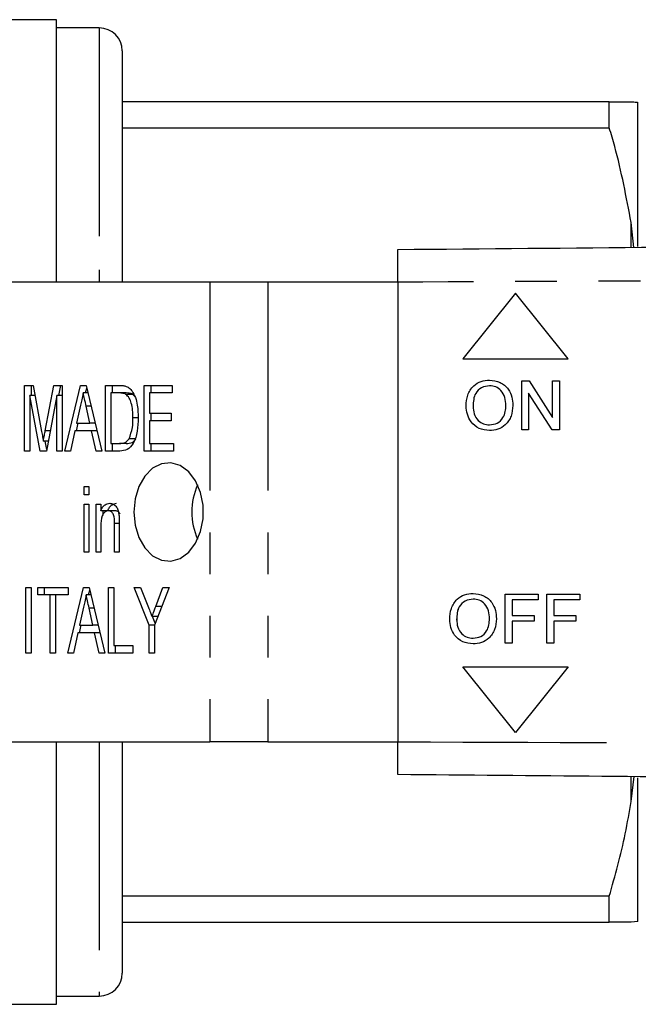
# Model space of a CAD drawing. Extents: x 148 to 260, y 96 to 253.
# Drawn here: x 190 to 209, y 96 to 126 of the extents above; entities that cross this region are included whole.
import ezdxf

# ---------------------------------------------------------------- set-up
doc = ezdxf.new("R2010")
doc.units = 0
doc.linetypes.add('PHANTOM', pattern=[12.7, 6.35, -1.27, 1.27, -1.27, 1.27, -1.27])
doc.layers.get('0').update_dxf_attribs({"linetype": 'CONTINUOUS'})

msp = doc.modelspace()

# ---------------------------------------------------------------- linework, layer by layer
at = {"color": 7, "linetype": 'CONTINUOUS'}
for p, q in [((191.11, 125.69), (172.217, 125.69)), ((191.11, 117.69), (191.11, 125.69)), ((192.41, 125.44), (191.11, 125.44)), ((193.11, 124.74), (193.11, 117.715)), ((207.944, 123.19), (193.11, 123.19)), ((207.944, 122.4), (207.944, 123.19)), ((208.81, 118.782), (208.81, 123.17)), ((193.11, 122.4), (207.944, 122.4)), ((208.686, 118.753), (208.61, 119.506)), ((195.777, 117.69), (188.51, 117.69)), ((197.545, 117.69), (195.777, 117.69)), ((201.507, 117.69), (197.545, 117.69)), ((201.507, 117.69), (201.507, 103.69)), ((205.087, 117.356), (203.487, 115.356)), ((206.687, 115.356), (205.087, 117.356)), ((206.687, 115.356), (205.087, 117.356)), ((205.087, 117.356), (205.087, 117.356)), ((203.487, 115.356), (206.687, 115.356)), ((206.687, 115.356), (206.687, 115.356)), ((204.295, 114.709), (204.296, 114.709)), ((205.275, 113.19), (205.275, 114.69)), ((205.275, 114.69), (205.499, 114.69)), ((205.499, 114.69), (206.217, 113.571)), ((205.499, 114.69), (206.217, 113.571)), ((205.499, 114.69), (205.499, 114.69)), ((206.217, 113.571), (206.217, 114.69)), ((206.217, 114.69), (206.429, 114.69)), ((206.429, 114.69), (206.429, 113.19)), ((206.429, 114.69), (206.429, 113.19)), ((206.429, 114.69), (206.429, 114.69)), ((190.134, 114.547), (190.39, 114.547)), ((190.134, 112.547), (190.134, 114.547)), ((190.346, 114.239), (190.346, 114.547)), ((190.39, 114.547), (190.652, 113.144)), ((190.762, 113.168), (191.02, 114.547)), ((191.02, 114.547), (191.276, 114.547)), ((191.175, 114.239), (191.233, 114.547)), ((191.276, 114.547), (191.276, 112.547)), ((191.356, 112.547), (191.834, 114.547)), ((191.834, 114.547), (192.005, 114.547)), ((192.061, 114.316), (191.92, 114.316)), ((191.991, 114.316), (192.026, 114.461)), ((192.005, 114.547), (192.484, 112.547)), ((192.6, 114.547), (193.015, 114.547)), ((192.6, 112.547), (192.6, 114.547)), ((193.016, 114.316), (192.763, 114.316)), ((192.763, 114.316), (192.763, 112.778)), ((192.812, 114.316), (192.812, 114.547)), ((193.228, 114.316), (193.016, 114.316)), ((193.778, 114.547), (194.631, 114.547)), ((193.778, 112.547), (193.778, 114.547)), ((193.942, 114.316), (193.942, 113.701)), ((194.631, 114.316), (193.942, 114.316)), ((193.99, 114.316), (193.99, 114.547)), ((194.631, 114.547), (194.631, 114.316)), ((205.487, 114.309), (205.487, 113.19)), ((206.205, 113.19), (205.487, 114.309)), ((205.487, 114.309), (205.487, 113.19)), ((190.297, 114.239), (190.297, 112.547)), ((190.608, 112.547), (190.297, 114.239)), ((190.447, 114.239), (190.297, 114.239)), ((191.113, 114.239), (190.802, 112.547)), ((191.113, 112.547), (191.113, 114.239)), ((191.276, 114.239), (191.113, 114.239)), ((193.434, 114.275), (193.221, 114.275)), ((193.492, 114.208), (193.434, 114.275)), ((191.839, 113.948), (191.717, 113.393)), ((192.157, 113.914), (192.009, 113.914)), ((192.124, 113.393), (192.009, 113.914)), ((193.942, 113.701), (194.594, 113.701)), ((193.99, 113.47), (193.99, 113.701)), ((194.594, 113.701), (194.594, 113.47)), ((203.794, 113.918), (203.795, 113.918)), ((205.006, 113.938), (205.006, 113.938)), ((193.595, 113.562), (193.434, 113.562)), ((193.942, 113.47), (193.942, 112.778)), ((194.594, 113.47), (193.942, 113.47)), ((190.916, 113.168), (190.762, 113.168)), ((191.666, 113.162), (191.53, 112.547)), ((192.174, 113.162), (191.666, 113.162)), ((191.715, 113.162), (191.77, 113.393)), ((191.717, 113.393), (192.124, 113.393)), ((192.282, 113.393), (192.124, 113.393)), ((192.31, 112.547), (192.174, 113.162)), ((192.337, 113.162), (192.174, 113.162)), ((204.294, 113.171), (204.295, 113.171)), ((205.487, 113.19), (205.275, 113.19)), ((205.487, 113.19), (205.487, 113.19)), ((206.429, 113.19), (206.205, 113.19)), ((206.429, 113.19), (206.429, 113.19)), ((190.858, 112.85), (190.705, 112.85)), ((190.811, 112.597), (190.765, 112.85)), ((193.526, 112.919), (193.314, 112.919)), ((190.297, 112.547), (190.134, 112.547)), ((190.802, 112.547), (190.608, 112.547)), ((191.276, 112.547), (191.113, 112.547)), ((191.53, 112.547), (191.356, 112.547)), ((192.484, 112.547), (192.31, 112.547)), ((193.035, 112.547), (192.6, 112.547)), ((192.763, 112.778), (193.02, 112.778)), ((192.812, 112.547), (192.812, 112.778)), ((193.232, 112.778), (193.02, 112.778)), ((194.667, 112.547), (193.778, 112.547)), ((193.942, 112.778), (194.667, 112.778)), ((193.99, 112.547), (193.99, 112.778)), ((194.667, 112.778), (194.667, 112.547)), ((191.947, 111.47), (192.092, 111.47)), ((191.947, 111.214), (191.947, 111.47)), ((192.092, 111.47), (192.092, 111.214)), ((195.422, 111.48), (195.386, 111.48)), ((192.092, 111.214), (191.947, 111.214)), ((191.947, 110.932), (192.092, 110.932)), ((191.947, 109.47), (191.947, 110.932)), ((192.092, 110.932), (192.092, 109.47)), ((192.31, 110.932), (192.455, 110.932)), ((192.31, 109.47), (192.31, 110.932)), ((192.455, 110.932), (192.455, 110.728)), ((192.667, 110.728), (192.455, 110.728)), ((192.522, 110.621), (192.522, 110.728)), ((192.901, 110.727), (192.689, 110.727)), ((192.455, 110.254), (192.455, 109.47)), ((192.872, 109.47), (192.872, 110.343)), ((193.017, 110.343), (192.872, 110.343)), ((193.017, 110.364), (193.017, 109.47)), ((195.386, 109.9), (195.422, 109.9)), ((192.092, 109.47), (191.947, 109.47)), ((192.455, 109.47), (192.31, 109.47)), ((193.017, 109.47), (192.872, 109.47)), ((190.17, 108.393), (190.333, 108.393)), ((190.17, 106.393), (190.17, 108.393)), ((190.333, 108.393), (190.333, 106.393)), ((190.533, 108.393), (191.458, 108.393)), ((190.533, 108.162), (190.533, 108.393)), ((190.745, 108.162), (190.745, 108.393)), ((191.447, 106.393), (191.925, 108.393)), ((191.458, 108.393), (191.458, 108.162)), ((191.925, 108.393), (192.096, 108.393)), ((192.082, 108.162), (192.117, 108.307)), ((192.096, 108.393), (192.575, 106.393)), ((192.691, 108.393), (192.854, 108.393)), ((192.691, 106.393), (192.691, 108.393)), ((192.854, 108.393), (192.854, 106.624)), ((193.47, 108.393), (193.666, 108.393)), ((193.923, 107.241), (193.47, 108.393)), ((193.666, 108.393), (193.905, 107.784)), ((194.54, 108.393), (194.087, 107.241)), ((194.128, 107.807), (194.344, 108.393)), ((194.344, 108.393), (194.54, 108.393)), ((190.914, 108.162), (190.533, 108.162)), ((190.914, 106.393), (190.914, 108.162)), ((191.077, 108.162), (190.914, 108.162)), ((191.077, 108.162), (191.077, 106.393)), ((191.458, 108.162), (191.077, 108.162)), ((192.151, 108.162), (192.011, 108.162)), ((203.795, 108.209), (203.796, 108.209)), ((204.775, 106.69), (204.775, 108.19)), ((204.775, 108.19), (205.775, 108.19)), ((204.987, 108.017), (204.987, 107.536)), ((204.987, 108.017), (204.987, 107.536)), ((205.775, 108.017), (204.987, 108.017)), ((205.775, 108.19), (205.775, 108.017)), ((205.775, 108.19), (205.776, 108.19)), ((205.775, 108.017), (205.776, 108.017)), ((205.776, 108.19), (205.776, 108.017)), ((206.044, 106.69), (206.044, 108.19)), ((206.044, 108.19), (207.044, 108.19)), ((206.256, 108.017), (206.256, 107.536)), ((206.256, 108.017), (206.256, 107.536)), ((207.044, 108.017), (206.256, 108.017)), ((207.044, 108.19), (207.044, 108.017)), ((207.044, 108.19), (207.045, 108.19)), ((207.044, 108.017), (207.045, 108.017)), ((207.045, 108.19), (207.045, 108.017)), ((191.93, 107.795), (191.807, 107.239)), ((192.248, 107.76), (192.1, 107.76)), ((192.214, 107.239), (192.1, 107.76)), ((194.309, 107.807), (194.128, 107.807)), ((194.19, 107.504), (194.015, 107.504)), ((194.111, 107.303), (194.032, 107.504)), ((203.294, 107.418), (203.295, 107.418)), ((204.506, 107.438), (204.506, 107.438)), ((204.987, 107.536), (205.66, 107.536)), ((205.66, 107.536), (205.66, 107.363)), ((205.66, 107.536), (205.66, 107.363)), ((205.66, 107.536), (205.66, 107.536)), ((206.256, 107.536), (206.929, 107.536)), ((206.929, 107.536), (206.929, 107.363)), ((206.929, 107.536), (206.929, 107.363)), ((206.929, 107.536), (206.929, 107.536)), ((191.806, 107.009), (191.861, 107.239)), ((191.807, 107.239), (192.214, 107.239)), ((192.372, 107.239), (192.214, 107.239)), ((193.923, 106.393), (193.923, 107.241)), ((194.087, 107.241), (193.923, 107.241)), ((194.087, 107.241), (194.087, 106.393)), ((204.987, 107.363), (204.987, 106.69)), ((205.66, 107.363), (204.987, 107.363)), ((204.987, 107.363), (204.987, 106.69)), ((205.66, 107.363), (205.66, 107.363)), ((206.256, 107.363), (206.256, 106.69)), ((206.929, 107.363), (206.256, 107.363)), ((206.256, 107.363), (206.256, 106.69)), ((206.929, 107.363), (206.929, 107.363)), ((191.756, 107.009), (191.621, 106.393)), ((192.265, 107.009), (191.756, 107.009)), ((192.4, 106.393), (192.265, 107.009)), ((192.427, 107.009), (192.265, 107.009)), ((192.854, 106.624), (193.434, 106.624)), ((192.903, 106.393), (192.903, 106.624)), ((193.434, 106.624), (193.434, 106.393)), ((203.794, 106.671), (203.795, 106.671)), ((204.987, 106.69), (204.775, 106.69)), ((204.987, 106.69), (204.987, 106.69)), ((206.256, 106.69), (206.044, 106.69)), ((206.256, 106.69), (206.256, 106.69)), ((190.333, 106.393), (190.17, 106.393)), ((191.077, 106.393), (190.914, 106.393)), ((191.621, 106.393), (191.447, 106.393)), ((192.575, 106.393), (192.4, 106.393)), ((193.434, 106.393), (192.691, 106.393)), ((194.087, 106.393), (193.923, 106.393)), ((205.087, 103.971), (203.487, 105.971)), ((203.487, 105.971), (206.687, 105.971)), ((206.687, 105.971), (205.087, 103.971)), ((206.687, 105.971), (205.087, 103.971)), ((206.687, 105.971), (206.687, 105.971)), ((205.087, 103.971), (205.087, 103.971)), ((188.51, 103.69), (195.777, 103.69)), ((191.11, 95.69), (191.11, 103.69)), ((193.11, 103.69), (193.11, 96.64)), ((197.545, 103.69), (195.777, 103.69)), ((197.545, 103.69), (201.507, 103.69)), ((208.61, 101.874), (208.702, 102.627)), ((208.81, 98.21), (208.81, 102.593)), ((207.944, 98.98), (193.11, 98.98)), ((207.944, 98.19), (207.944, 98.98)), ((193.11, 98.19), (207.944, 98.19)), ((208.81, 98.21), (208.61, 98.19)), ((191.11, 95.94), (192.41, 95.94)), ((172.217, 95.69), (191.11, 95.69))]:
    msp.add_line(p, q, dxfattribs=at)
at = {"color": 8, "linetype": 'PHANTOM'}
for p, q in [((192.41, 125.44), (192.41, 118.065)), ((208.61, 118.752), (208.61, 119.506)), ((192.41, 118.065), (192.41, 117.69)), ((195.777, 117.69), (195.777, 103.69)), ((197.545, 117.69), (197.545, 103.69)), ((192.41, 103.69), (192.41, 95.94)), ((208.61, 101.874), (208.61, 102.628))]:
    msp.add_line(p, q, dxfattribs=at)
at = {"color": 7, "linetype": 'CONTINUOUS', "flags": 128}
msp.add_lwpolyline([(193.459, 110.69), (193.499, 110.285), (193.614, 109.911), (193.796, 109.594), (194.032, 109.358), (194.304, 109.221), (194.592, 109.193), (194.875, 109.277), (195.132, 109.465), (195.343, 109.743), (195.493, 110.092), (195.571, 110.486), (195.571, 110.894), (195.493, 111.288), (195.343, 111.637), (195.132, 111.915), (194.875, 112.103), (194.592, 112.187), (194.304, 112.159), (194.032, 112.022), (193.796, 111.786), (193.614, 111.469), (193.499, 111.095), (193.459, 110.69)], dxfattribs=at)
at = {"color": 7, "linetype": 'CONTINUOUS'}
for centre, radius, start, end in [((192.41, 124.74), 0.7, 0, 90), ((197.229, 110.69), 2.005, 155.5691, 204.4309), ((192.41, 96.64), 0.7, 270, 0)]:
    msp.add_arc(centre, radius, start, end, dxfattribs=at)
for points, knots in [([(207.944, 123.19), (208.121, 123.19), (208.39, 123.19), (208.554, 123.19), (208.61, 123.19)], [0, 0, 0, 0, 0.66187, 1, 1, 1, 1]), ([(208.61, 123.19), (208.667, 123.186), (208.759, 123.181), (208.796, 123.173), (208.81, 123.17)], [0, 0, 0, 0, 0.6276326, 1, 1, 1, 1]), ([(208.61, 119.506), (208.463, 120.284), (208.281, 121.256), (208, 122.21), (207.944, 122.4)], [0, 0, 0, 0, 0.800571, 1, 1, 1, 1]), ([(201.507, 118.69), (206.779, 118.736), (217.323, 118.828), (232.01, 118.956), (245.567, 119.075), (253.852, 119.147), (257.994, 119.183)], [0, 0, 0, 0, 0.279993, 0.560002, 0.780007, 1, 1, 1, 1]), ([(201.507, 117.69), (201.507, 117.802), (201.507, 118.027), (201.507, 118.327), (201.507, 118.553), (201.507, 118.673), (201.507, 118.685), (201.507, 118.69)], [0, 0, 0, 0, 0.214698, 0.429397, 0.644085, 0.858771, 1, 1, 1, 1]), ([(203.583, 113.92), (203.59, 114.033), (203.605, 114.257), (203.78, 114.53), (204.031, 114.688), (204.207, 114.702), (204.295, 114.709)], [0, 0, 0, 0, 0.28057, 0.559575, 0.779562, 1, 1, 1, 1]), ([(204.295, 114.709), (204.406, 114.696), (204.626, 114.67), (204.869, 114.458), (204.988, 114.197), (205, 114.024), (205.006, 113.938)], [0, 0, 0, 0, 0.279565, 0.558585, 0.779087, 1, 1, 1, 1]), ([(204.296, 114.709), (204.406, 114.696), (204.627, 114.67), (204.87, 114.458), (204.989, 114.197), (205.001, 114.024), (205.006, 113.938)], [0, 0, 0, 0, 0.279564, 0.558584, 0.779087, 1, 1, 1, 1]), ([(191.92, 114.316), (191.905, 114.248), (191.878, 114.125), (191.851, 114.002), (191.839, 113.948)], [0, 0, 0, 0, 0.5599992, 1, 1, 1, 1]), ([(192.009, 113.914), (191.992, 113.989), (191.963, 114.123), (191.933, 114.257), (191.92, 114.316)], [0, 0, 0, 0, 0.5600008, 1, 1, 1, 1]), ([(193.015, 114.547), (193.056, 114.547), (193.128, 114.546), (193.199, 114.527), (193.23, 114.518)], [0, 0, 0, 0, 0.560224, 1, 1, 1, 1]), ([(193.221, 114.275), (193.184, 114.29), (193.116, 114.316), (193.047, 114.316), (193.016, 114.316)], [0, 0, 0, 0, 0.559071, 1, 1, 1, 1]), ([(193.434, 114.275), (193.396, 114.29), (193.328, 114.316), (193.259, 114.316), (193.228, 114.316)], [0, 0, 0, 0, 0.559071, 1, 1, 1, 1]), ([(193.23, 114.518), (193.267, 114.501), (193.333, 114.469), (193.384, 114.404), (193.407, 114.375)], [0, 0, 0, 0, 0.559715, 1, 1, 1, 1]), ([(193.407, 114.375), (193.444, 114.311), (193.518, 114.183), (193.584, 113.899), (193.592, 113.687), (193.597, 113.558)], [0, 0, 0, 0, 0.279572, 0.559728, 1, 1, 1, 1]), ([(204.297, 114.536), (204.212, 114.525), (204.044, 114.502), (203.813, 114.276), (203.802, 114.054), (203.794, 113.918)], [0, 0, 0, 0, 0.280128, 0.559653, 1, 1, 1, 1]), ([(204.297, 114.536), (204.213, 114.525), (204.044, 114.502), (203.813, 114.276), (203.802, 114.054), (203.795, 113.918)], [0, 0, 0, 0, 0.280128, 0.559653, 1, 1, 1, 1]), ([(204.794, 113.939), (204.789, 114.021), (204.779, 114.184), (204.667, 114.391), (204.489, 114.516), (204.361, 114.529), (204.297, 114.536)], [0, 0, 0, 0, 0.280797, 0.560068, 0.779984, 1, 1, 1, 1]), ([(193.434, 113.562), (193.429, 113.716), (193.422, 113.929), (193.326, 114.173), (193.256, 114.241), (193.221, 114.275)], [0, 0, 0, 0, 0.559879, 0.7805786, 1, 1, 1, 1]), ([(204.294, 113.171), (204.186, 113.183), (203.969, 113.208), (203.73, 113.413), (203.605, 113.666), (203.59, 113.835), (203.583, 113.92)], [0, 0, 0, 0, 0.2796, 0.558765, 0.77931, 1, 1, 1, 1]), ([(203.794, 113.918), (203.8, 113.837), (203.81, 113.677), (203.931, 113.482), (204.105, 113.362), (204.231, 113.35), (204.294, 113.344)], [0, 0, 0, 0, 0.280657, 0.559885, 0.77985, 1, 1, 1, 1]), ([(203.795, 113.918), (203.8, 113.837), (203.81, 113.677), (203.931, 113.482), (204.105, 113.362), (204.231, 113.35), (204.294, 113.344)], [0, 0, 0, 0, 0.280657, 0.559884, 0.779848, 1, 1, 1, 1]), ([(204.294, 113.344), (204.376, 113.354), (204.54, 113.375), (204.711, 113.547), (204.785, 113.746), (204.791, 113.875), (204.794, 113.939)], [0, 0, 0, 0, 0.279101, 0.558193, 0.778807, 1, 1, 1, 1]), ([(205.006, 113.938), (204.996, 113.828), (204.978, 113.608), (204.803, 113.342), (204.553, 113.196), (204.381, 113.179), (204.294, 113.171)], [0, 0, 0, 0, 0.280353, 0.559502, 0.779634, 1, 1, 1, 1]), ([(205.006, 113.938), (204.997, 113.828), (204.978, 113.608), (204.803, 113.342), (204.553, 113.196), (204.381, 113.179), (204.295, 113.171)], [0, 0, 0, 0, 0.280353, 0.559502, 0.779636, 1, 1, 1, 1]), ([(193.597, 113.558), (193.591, 113.421), (193.58, 113.149), (193.476, 112.784), (193.265, 112.564), (193.112, 112.553), (193.035, 112.547)], [0, 0, 0, 0, 0.281207, 0.561075, 0.779531, 1, 1, 1, 1]), ([(193.314, 112.919), (193.356, 113.032), (193.431, 113.234), (193.433, 113.462), (193.434, 113.562)], [0, 0, 0, 0, 0.557772, 1, 1, 1, 1]), ([(190.652, 113.144), (190.662, 113.089), (190.68, 112.991), (190.698, 112.893), (190.705, 112.85)], [0, 0, 0, 0, 0.559999, 1, 1, 1, 1]), ([(190.705, 112.85), (190.716, 112.909), (190.734, 113.015), (190.754, 113.121), (190.762, 113.168)], [0, 0, 0, 0, 0.559998, 1, 1, 1, 1]), ([(193.02, 112.778), (193.082, 112.779), (193.192, 112.78), (193.277, 112.877), (193.314, 112.919)], [0, 0, 0, 0, 0.561823, 1, 1, 1, 1]), ([(193.232, 112.778), (193.294, 112.779), (193.404, 112.78), (193.489, 112.877), (193.526, 112.919)], [0, 0, 0, 0, 0.5618208, 1, 1, 1, 1]), ([(192.455, 110.728), (192.472, 110.764), (192.506, 110.838), (192.596, 110.936), (192.677, 110.949), (192.726, 110.957)], [0, 0, 0, 0, 0.2809585, 0.5614808, 1, 1, 1, 1]), ([(192.689, 110.727), (192.65, 110.719), (192.592, 110.707), (192.529, 110.64), (192.458, 110.509), (192.456, 110.367), (192.455, 110.254)], [0, 0, 0, 0, 0.249276, 0.375022, 0.500531, 1, 1, 1, 1]), ([(192.667, 110.728), (192.684, 110.764), (192.718, 110.838), (192.809, 110.936), (192.889, 110.949), (192.938, 110.957)], [0, 0, 0, 0, 0.28096, 0.561479, 1, 1, 1, 1]), ([(192.872, 110.343), (192.872, 110.434), (192.873, 110.549), (192.817, 110.658), (192.767, 110.712), (192.72, 110.721), (192.689, 110.727)], [0, 0, 0, 0, 0.499485, 0.625152, 0.750825, 1, 1, 1, 1]), ([(192.726, 110.957), (192.765, 110.952), (192.842, 110.941), (192.937, 110.854), (192.989, 110.73), (193.002, 110.646), (193.009, 110.604)], [0, 0, 0, 0, 0.279863, 0.559246, 0.779283, 1, 1, 1, 1]), ([(193.042, 110.629), (193.037, 110.638), (193.024, 110.665), (192.978, 110.712), (192.932, 110.721), (192.901, 110.727)], [0, 0, 0, 0, 0.143559, 0.4307, 1, 1, 1, 1]), ([(193.009, 110.604), (193.012, 110.559), (193.017, 110.48), (193.017, 110.4), (193.017, 110.364)], [0, 0, 0, 0, 0.559847, 1, 1, 1, 1]), ([(192.011, 108.162), (191.996, 108.094), (191.969, 107.971), (191.942, 107.849), (191.93, 107.795)], [0, 0, 0, 0, 0.560001, 1, 1, 1, 1]), ([(192.1, 107.76), (192.083, 107.835), (192.053, 107.969), (192.024, 108.103), (192.011, 108.162)], [0, 0, 0, 0, 0.5600008, 1, 1, 1, 1]), ([(203.083, 107.42), (203.09, 107.533), (203.105, 107.757), (203.28, 108.03), (203.531, 108.188), (203.707, 108.202), (203.795, 108.209)], [0, 0, 0, 0, 0.28057, 0.559575, 0.779562, 1, 1, 1, 1]), ([(203.797, 108.036), (203.712, 108.025), (203.544, 108.002), (203.313, 107.776), (203.302, 107.554), (203.294, 107.418)], [0, 0, 0, 0, 0.2801269, 0.5596524, 1, 1, 1, 1]), ([(203.797, 108.036), (203.713, 108.025), (203.544, 108.002), (203.314, 107.776), (203.302, 107.554), (203.295, 107.418)], [0, 0, 0, 0, 0.280128, 0.559653, 1, 1, 1, 1]), ([(203.795, 108.209), (203.906, 108.196), (204.126, 108.17), (204.369, 107.958), (204.488, 107.697), (204.5, 107.524), (204.506, 107.438)], [0, 0, 0, 0, 0.279565, 0.558584, 0.779087, 1, 1, 1, 1]), ([(203.796, 108.209), (203.906, 108.196), (204.127, 108.17), (204.37, 107.958), (204.489, 107.697), (204.501, 107.524), (204.506, 107.438)], [0, 0, 0, 0, 0.279565, 0.558585, 0.779087, 1, 1, 1, 1]), ([(204.294, 107.439), (204.289, 107.521), (204.279, 107.684), (204.167, 107.891), (203.989, 108.016), (203.861, 108.029), (203.797, 108.036)], [0, 0, 0, 0, 0.2807964, 0.5600682, 0.7799825, 1, 1, 1, 1]), ([(193.905, 107.784), (193.926, 107.732), (193.963, 107.638), (193.999, 107.545), (194.015, 107.504)], [0, 0, 0, 0, 0.56, 1, 1, 1, 1]), ([(194.015, 107.504), (194.036, 107.56), (194.074, 107.662), (194.111, 107.763), (194.128, 107.807)], [0, 0, 0, 0, 0.560003, 1, 1, 1, 1]), ([(203.794, 106.671), (203.686, 106.683), (203.469, 106.708), (203.23, 106.913), (203.105, 107.166), (203.09, 107.335), (203.083, 107.42)], [0, 0, 0, 0, 0.2796, 0.558765, 0.77931, 1, 1, 1, 1]), ([(203.294, 107.418), (203.3, 107.337), (203.31, 107.177), (203.431, 106.982), (203.605, 106.862), (203.731, 106.85), (203.794, 106.844)], [0, 0, 0, 0, 0.280657, 0.559886, 0.77985, 1, 1, 1, 1]), ([(203.295, 107.418), (203.3, 107.337), (203.31, 107.177), (203.431, 106.982), (203.605, 106.862), (203.731, 106.85), (203.794, 106.844)], [0, 0, 0, 0, 0.280657, 0.559886, 0.77985, 1, 1, 1, 1]), ([(203.794, 106.844), (203.876, 106.854), (204.04, 106.875), (204.211, 107.047), (204.285, 107.246), (204.291, 107.375), (204.294, 107.439)], [0, 0, 0, 0, 0.279101, 0.558192, 0.778806, 1, 1, 1, 1]), ([(204.506, 107.438), (204.496, 107.328), (204.478, 107.108), (204.303, 106.842), (204.053, 106.696), (203.881, 106.679), (203.794, 106.671)], [0, 0, 0, 0, 0.280353, 0.559502, 0.779634, 1, 1, 1, 1]), ([(204.506, 107.438), (204.497, 107.328), (204.478, 107.108), (204.303, 106.842), (204.053, 106.696), (203.881, 106.679), (203.795, 106.671)], [0, 0, 0, 0, 0.280353, 0.559502, 0.779634, 1, 1, 1, 1]), ([(201.507, 102.69), (201.507, 102.701), (201.507, 102.723), (201.507, 102.896), (201.507, 103.149), (201.507, 103.43), (201.507, 103.616), (201.507, 103.69)], [0, 0, 0, 0, 0.214697, 0.429396, 0.644085, 0.858771, 1, 1, 1, 1]), ([(257.994, 102.197), (252.722, 102.243), (242.178, 102.335), (227.491, 102.463), (213.934, 102.582), (205.649, 102.654), (201.507, 102.69)], [0, 0, 0, 0, 0.279993, 0.560002, 0.780007, 1, 1, 1, 1]), ([(207.944, 98.98), (208.121, 99.613), (208.39, 100.57), (208.554, 101.544), (208.61, 101.874)], [0, 0, 0, 0, 0.66187, 1, 1, 1, 1]), ([(208.61, 98.19), (208.535, 98.19), (208.366, 98.19), (208.095, 98.19), (207.944, 98.19)], [0, 0, 0, 0, 0.441873, 1, 1, 1, 1])]:
    msp.add_open_spline(points, degree=3, knots=knots, dxfattribs=at)
at = {"color": 8, "linetype": 'PHANTOM'}
for points, knots in [([(229.209, 117.689), (224.038, 117.715), (214.804, 117.761), (205.57, 117.712), (201.507, 117.69)], [0, 0, 0, 0, 0.560014, 1, 1, 1, 1]), ([(201.507, 103.69), (206.779, 103.667), (217.323, 103.62), (232.01, 103.707), (245.567, 103.763), (253.852, 103.719), (257.994, 103.697)], [0, 0, 0, 0, 0.279993, 0.560002, 0.780007, 1, 1, 1, 1])]:
    msp.add_open_spline(points, degree=3, knots=knots, dxfattribs=at)

doc.saveas('drawing.dxf')
